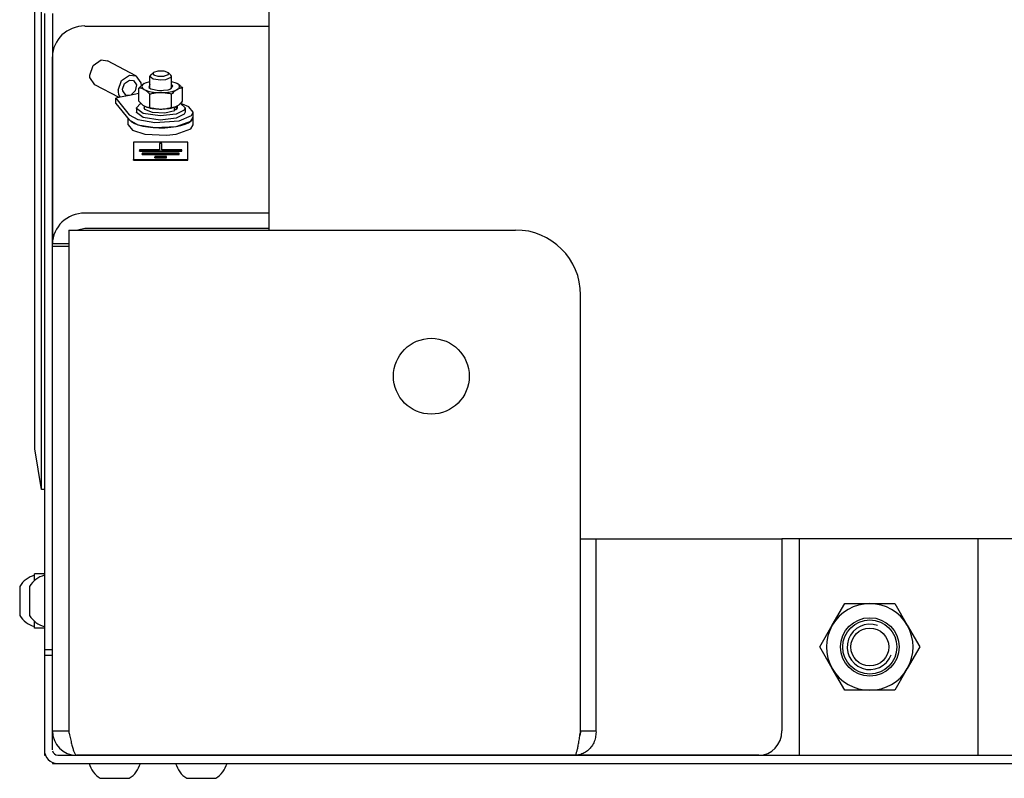
# Model space of a CAD drawing. Units: millimetres. Extents: x -1303 to 3008, y -2052 to 1703.
# Drawn here: x -305 to -123, y 1160 to 1300 of the extents above; entities that cross this region are included whole.
import ezdxf

# ---------------------------------------------------------------- set-up
doc = ezdxf.new("R2010")
doc.units = ezdxf.units.MM
doc.linetypes.add('K5LT_BASIC', pattern=[0])
doc.linetypes.add('K5LT_THIN', pattern=[0])
doc.layers.add('Системный слой (4)', color=252, linetype='Continuous')

# ---------------------------------------------------------------- blocks, each defined once
blk = doc.blocks.new('U264')
at = {"layer": 'Системный слой (4)', "linetype": 'K5LT_BASIC'}
for p, q in [((-298.06, 1163.92), (-161.06, 1163.92)), ((-128.06, 1163.92), (-118.06, 1163.92))]:
    blk.add_line(p, q, dxfattribs=at)
blk = doc.blocks.new('U265')
at = {"layer": 'Системный слой (4)', "linetype": 'K5LT_BASIC'}
for p, q in [((-300.56, 1183.42), (-300.56, 1182.42)), ((-300.56, 1164.92), (-300.56, 1163.92))]:
    blk.add_line(p, q, dxfattribs=at)
blk = doc.blocks.new('U267')
at = {"layer": 'Системный слой (4)', "linetype": 'K5LT_BASIC'}
blk.add_line((-299.06, 1162.42), (-298.06, 1162.42), dxfattribs=at)
blk = doc.blocks.new('U271')
at = {"layer": 'Системный слой (4)', "linetype": 'K5LT_BASIC'}
for p, q in [((-305.11, 1195.12), (-305.11, 1194.01)), ((-305.11, 1194.01), (-305.11, 1189.72))]:
    blk.add_line(p, q, dxfattribs=at)
blk = doc.blocks.new('U272')
at = {"layer": 'Системный слой (4)', "linetype": 'K5LT_BASIC'}
for p, q in [((-302.36, 1196.2), (-302.36, 1197.42)), ((-302.36, 1187.42), (-302.36, 1188.64))]:
    blk.add_line(p, q, dxfattribs=at)
blk = doc.blocks.new('U273')
at = {"layer": 'Системный слой (4)', "linetype": 'K5LT_BASIC'}
for p, q in [((-285.06, 1280.34), (-284.28, 1279.37)), ((-284.28, 1279.37), (-281.97, 1278.62)), ((-276.21, 1278.62), (-273.49, 1279.61)), ((-273.49, 1279.61), (-273.06, 1280.34)), ((-281.97, 1278.62), (-277.97, 1278.41)), ((-277.97, 1278.41), (-276.21, 1278.62))]:
    blk.add_line(p, q, dxfattribs=at)
blk = doc.blocks.new('U274')
at = {"layer": 'Системный слой (4)', "linetype": 'K5LT_BASIC'}
for p, q in [((-284.86, 1281.25), (-283.3, 1280.37)), ((-276.21, 1280.03), (-273.49, 1281.03)), ((-273.49, 1281.03), (-273.06, 1281.75)), ((-283.3, 1280.37), (-280.16, 1279.83)), ((-280.16, 1279.83), (-276.21, 1280.03))]:
    blk.add_line(p, q, dxfattribs=at)
blk = doc.blocks.new('U275')
at = {"layer": 'Системный слой (4)', "linetype": 'K5LT_BASIC'}
for p, q in [((-280.42, 1290), (-280.47, 1289.96)), ((-280.47, 1289.96), (-280.42, 1289.58)), ((-279.58, 1290.25), (-280.42, 1290)), ((-278.43, 1290.23), (-279.58, 1290.25)), ((-277.65, 1289.96), (-278.43, 1290.23)), ((-277.62, 1289.65), (-277.65, 1289.96)), ((-280.42, 1289.58), (-279.58, 1289.33)), ((-279.58, 1289.33), (-278.43, 1289.35)), ((-278.43, 1289.35), (-278.35, 1289.36)), ((-278.35, 1289.36), (-277.62, 1289.65))]:
    blk.add_line(p, q, dxfattribs=at)
blk = doc.blocks.new('U276')
at = {"layer": 'Системный слой (4)', "linetype": 'K5LT_BASIC'}
for p, q in [((-280.94, 1289.54), (-281.06, 1289.32)), ((-281.06, 1289.32), (-280.48, 1288.86)), ((-280.48, 1288.86), (-279.06, 1288.67)), ((-279.06, 1288.67), (-278.11, 1288.74)), ((-278.11, 1288.74), (-277.15, 1289.13)), ((-277.06, 1289.32), (-277.19, 1289.54)), ((-277.15, 1289.13), (-277.06, 1289.32))]:
    blk.add_line(p, q, dxfattribs=at)
blk = doc.blocks.new('U288')
at = {"layer": 'Системный слой (4)', "linetype": 'K5LT_BASIC'}
for p, q in [((-273.84, 1283.67), (-275.05, 1284.15)), ((-273.06, 1282.7), (-273.84, 1283.67)), ((-273.36, 1282.09), (-273.06, 1282.7)), ((-284.86, 1282.19), (-283.3, 1281.31)), ((-283.3, 1281.31), (-280.16, 1280.78)), ((-280.16, 1280.78), (-275.67, 1281.09)), ((-275.67, 1281.09), (-273.36, 1282.09))]:
    blk.add_line(p, q, dxfattribs=at)
blk = doc.blocks.new('U289')
at = {"layer": 'Системный слой (4)', "linetype": 'K5LT_BASIC'}
for p, q in [((-286.09, 1286.92), (-285.72, 1288)), ((-285.72, 1288), (-284.82, 1288.59)), ((-284.82, 1288.59), (-284.11, 1288.5)), ((-284.11, 1288.5), (-283.56, 1287.71)), ((-283.75, 1286.61), (-284.56, 1285.84)), ((-283.56, 1287.71), (-283.75, 1286.61)), ((-284.56, 1285.84), (-284.82, 1285.76))]:
    blk.add_line(p, q, dxfattribs=at)
blk = doc.blocks.new('U290')
at = {"layer": 'Системный слой (4)', "linetype": 'K5LT_BASIC'}
for p, q in [((-291.55, 1291.32), (-290.04, 1292.32)), ((-290.04, 1292.32), (-288.87, 1292.16)), ((-292.18, 1289.53), (-291.55, 1291.32)), ((-292.13, 1289.06), (-292.18, 1289.53)), ((-291.22, 1287.74), (-292.13, 1289.06))]:
    blk.add_line(p, q, dxfattribs=at)
blk = doc.blocks.new('U291')
at = {"layer": 'Системный слой (4)', "linetype": 'K5LT_BASIC'}
for p, q in [((-286.95, 1286.75), (-286.32, 1288.54)), ((-286.32, 1288.54), (-284.82, 1289.54)), ((-284.82, 1289.54), (-283.64, 1289.38)), ((-283.64, 1289.38), (-282.73, 1288.07)), ((-282.73, 1288.07), (-282.68, 1287.56)), ((-283.1, 1286.11), (-283.11, 1286.1))]:
    blk.add_line(p, q, dxfattribs=at)
blk = doc.blocks.new('U292')
at = {"layer": 'Системный слой (4)', "linetype": 'K5LT_BASIC'}
for p, q in [((-286.07, 1286.64), (-286.09, 1286.92)), ((-285.52, 1285.85), (-286.07, 1286.64)), ((-284.82, 1285.76), (-285.52, 1285.85))]:
    blk.add_line(p, q, dxfattribs=at)
blk = doc.blocks.new('U297')
at = {"layer": 'Системный слой (4)', "linetype": 'K5LT_BASIC'}
for p, q in [((-282.01, 1283.2), (-282.11, 1283.46)), ((-280.59, 1282.6), (-282.01, 1283.2)), ((-278.27, 1282.5), (-280.59, 1282.6)), ((-276.44, 1282.95), (-278.27, 1282.5)), ((-276.01, 1283.46), (-276.14, 1283.17))]:
    blk.add_line(p, q, dxfattribs=at)
blk = doc.blocks.new('U313')
at = {"layer": 'Системный слой (4)', "linetype": 'K5LT_BASIC'}
for p, q in [((-283.56, 1283.46), (-282.79, 1284.28)), ((-282.79, 1284.28), (-282.73, 1284.31)), ((-275.4, 1284.31), (-274.56, 1283.46)), ((-283.55, 1283.35), (-283.56, 1283.46)), ((-282.33, 1282.45), (-283.55, 1283.35)), ((-279.18, 1281.99), (-282.33, 1282.45)), ((-274.73, 1283.06), (-276.19, 1282.33)), ((-274.56, 1283.46), (-274.73, 1283.06)), ((-276.19, 1282.33), (-279.18, 1281.99))]:
    blk.add_line(p, q, dxfattribs=at)
blk = doc.blocks.new('U314')
at = {"layer": 'Системный слой (4)', "linetype": 'K5LT_BASIC'}
for p, q in [((-283.55, 1282.59), (-283.56, 1282.7)), ((-282.33, 1281.69), (-283.55, 1282.59)), ((-274.56, 1282.7), (-274.73, 1282.31)), ((-279.18, 1281.23), (-282.33, 1281.69)), ((-276.19, 1281.57), (-279.18, 1281.23)), ((-274.73, 1282.31), (-276.19, 1281.57))]:
    blk.add_line(p, q, dxfattribs=at)
blk = doc.blocks.new('U323')
at = {"layer": 'Системный слой (4)', "linetype": 'K5LT_BASIC'}
for p, q in [((-277.06, 1288.36), (-276.26, 1288.11)), ((-276.26, 1288.11), (-276.03, 1288))]:
    blk.add_line(p, q, dxfattribs=at)
blk = doc.blocks.new('U324')
at = {"layer": 'Системный слой (4)', "linetype": 'K5LT_BASIC'}
for p, q in [((-282.09, 1288), (-281.87, 1288.11)), ((-281.87, 1288.11), (-281.06, 1288.36))]:
    blk.add_line(p, q, dxfattribs=at)
blk = doc.blocks.new('U325')
at = {"layer": 'Системный слой (4)', "linetype": 'K5LT_BASIC'}
for p, q in [((-277.04, 1283.56), (-276.24, 1283.73)), ((-276.24, 1283.73), (-276.03, 1283.83))]:
    blk.add_line(p, q, dxfattribs=at)
blk = doc.blocks.new('U326')
at = {"layer": 'Системный слой (4)', "linetype": 'K5LT_BASIC'}
for p, q in [((-282.09, 1283.83), (-281.89, 1283.73)), ((-281.89, 1283.73), (-281.08, 1283.56))]:
    blk.add_line(p, q, dxfattribs=at)
blk = doc.blocks.new('U327')
at = {"layer": 'Системный слой (4)', "linetype": 'K5LT_BASIC'}
for p, q in [((-281.06, 1287.8), (-281.28, 1287.23)), ((-281.28, 1287.23), (-280.91, 1286.98)), ((-280.91, 1286.98), (-279.4, 1286.68)), ((-279.4, 1286.68), (-277.69, 1286.83)), ((-277.69, 1286.83), (-277.22, 1286.98)), ((-277.22, 1286.98), (-276.79, 1287.54)), ((-276.79, 1287.54), (-277.06, 1287.8))]:
    blk.add_line(p, q, dxfattribs=at)
blk = doc.blocks.new('U332')
at = {"layer": 'Системный слой (4)', "linetype": 'K5LT_BASIC'}
for p, q in [((-259.06, 1537.16), (-259.06, 1502.92)), ((-259.06, 1482.92), (-259.06, 1352.92)), ((-259.06, 1332.92), (-259.06, 1298.59)), ((-259.06, 1261.2), (-259.06, 1260.92))]:
    blk.add_line(p, q, dxfattribs=at)
blk = doc.blocks.new('U333')
at = {"layer": 'Системный слой (4)', "linetype": 'K5LT_BASIC'}
for p, q in [((-161.06, 1203.92), (-164.3, 1203.92)), ((306.94, 1203.92), (-128.06, 1203.92))]:
    blk.add_line(p, q, dxfattribs=at)
blk = doc.blocks.new('U334')
at = {"layer": 'Системный слой (4)', "linetype": 'K5LT_BASIC'}
for p, q in [((-201.53, 1167.78), (-201.52, 1167.81)), ((-201.52, 1167.81), (-201.51, 1167.85)), ((-201.51, 1167.85), (-201.5, 1167.89)), ((-201.5, 1167.91), (-201.49, 1167.93)), ((-201.5, 1167.9), (-201.5, 1167.91)), ((-201.5, 1167.89), (-201.5, 1167.9)), ((-201.5, 1167.89), (-201.5, 1167.89)), ((-201.48, 1168.38), (-201.49, 1168.42)), ((-201.49, 1167.98), (-201.48, 1168.02)), ((-201.49, 1167.93), (-201.49, 1167.98)), ((-201.48, 1168.33), (-201.48, 1168.38)), ((-201.48, 1168.31), (-201.48, 1168.33)), ((-201.47, 1168.29), (-201.48, 1168.31)), ((-201.48, 1168.06), (-201.47, 1168.11)), ((-201.48, 1168.04), (-201.48, 1168.06)), ((-201.48, 1168.03), (-201.48, 1168.04)), ((-201.48, 1168.02), (-201.48, 1168.03)), ((-201.48, 1168.02), (-201.48, 1168.02)), ((-201.47, 1168.24), (-201.47, 1168.29)), ((-201.47, 1168.29), (-201.47, 1168.29)), ((-201.47, 1168.29), (-201.47, 1168.29)), ((-201.47, 1168.19), (-201.47, 1168.24)), ((-201.47, 1168.17), (-201.47, 1168.19)), ((-201.47, 1168.16), (-201.47, 1168.17)), ((-201.47, 1168.15), (-201.47, 1168.16)), ((-201.47, 1168.11), (-201.47, 1168.15)), ((-201.47, 1168.15), (-201.47, 1168.15)), ((-201.62, 1167.53), (-201.57, 1167.65)), ((-201.57, 1167.66), (-201.56, 1167.68)), ((-201.57, 1167.65), (-201.57, 1167.66)), ((-201.57, 1167.65), (-201.57, 1167.65)), ((-201.57, 1167.65), (-201.57, 1167.65)), ((-201.56, 1167.68), (-201.54, 1167.73)), ((-201.54, 1167.73), (-201.53, 1167.77)), ((-201.53, 1167.77), (-201.53, 1167.78)), ((-201.53, 1167.77), (-201.53, 1167.77)), ((-201.53, 1167.77), (-201.53, 1167.77))]:
    blk.add_line(p, q, dxfattribs=at)

msp = doc.modelspace()

# ---------------------------------------------------------------- linework, layer by layer
at = {"layer": 'Системный слой (4)', "linetype": 'K5LT_BASIC'}
for p, q in [((-301.06, 1212.99), (-301.06, 1319.99)), ((-302.31, 1220.49), (-302.31, 1312.49)), ((-300.56, 1300.92), (-300.56, 1183.42)), ((-299.06, 1300.92), (-299.06, 1258.36)), ((-293.06, 1298.59), (-259.06, 1298.59)), ((-259.06, 1298.59), (-259.06, 1264.04)), ((-299.06, 1258.36), (-299.06, 1292.92)), ((-283.64, 1289.38), (-288.87, 1292.16)), ((-280.94, 1289.54), (-280.47, 1289.96)), ((-277.19, 1289.54), (-277.65, 1289.96)), ((-281.87, 1288.11), (-281.89, 1288.1)), ((-281.06, 1287.06), (-281.06, 1289.32)), ((-277.06, 1287.06), (-277.06, 1289.32)), ((-276.26, 1288.11), (-276.24, 1288.1)), ((-286.75, 1285.37), (-291.22, 1287.74)), ((-283.11, 1286.1), (-284.82, 1285.76)), ((-283.1, 1286.1), (-283.11, 1286.1)), ((-283.1, 1284.7), (-283.1, 1287.13)), ((-275.02, 1284.7), (-275.02, 1287.13)), ((-286.52, 1285.42), (-287.37, 1285.24)), ((-287.37, 1285.24), (-284.86, 1282.19)), ((-287.37, 1284.3), (-287.37, 1285.24)), ((-287.37, 1284.3), (-284.86, 1281.25)), ((-284.82, 1285.76), (-286.52, 1285.42)), ((-281.08, 1283.56), (-281.08, 1285.99)), ((-277.04, 1283.56), (-277.04, 1285.99)), ((-283.56, 1283.46), (-283.56, 1282.7)), ((-282.11, 1283.84), (-282.11, 1283.46)), ((-281.89, 1283.73), (-281.87, 1283.72)), ((-276.44, 1282.95), (-276.59, 1283.59)), ((-276.5, 1283.23), (-276.14, 1283.17)), ((-276.24, 1283.73), (-276.26, 1283.72)), ((-276.14, 1283.17), (-276.22, 1283.73)), ((-276.01, 1283.84), (-276.01, 1283.46)), ((-275.05, 1284.15), (-275.16, 1284.19)), ((-274.56, 1283.46), (-274.56, 1282.7)), ((-273.06, 1281.75), (-273.06, 1282.7)), ((-285.06, 1280.34), (-285.06, 1281.5)), ((-273.06, 1280.34), (-273.06, 1281.75)), ((-284.06, 1277.17), (-284.06, 1273.91)), ((-274.06, 1277.17), (-284.06, 1277.17)), ((-274.06, 1273.91), (-274.06, 1277.17)), ((-282.97, 1275.7), (-282.97, 1275.57)), ((-279.26, 1275.7), (-282.97, 1275.7)), ((-282.97, 1275.48), (-282.97, 1275.57)), ((-282.97, 1275.57), (-275.16, 1275.57)), ((-282.97, 1275.48), (-275.16, 1275.48)), ((-278.86, 1276.91), (-279.26, 1276.91)), ((-279.26, 1276.91), (-279.26, 1275.7)), ((-278.86, 1275.7), (-278.86, 1276.91)), ((-275.16, 1275.7), (-278.86, 1275.7)), ((-275.16, 1275.57), (-275.16, 1275.7)), ((-275.16, 1275.48), (-275.16, 1275.57)), ((-284.06, 1273.91), (-274.06, 1273.91)), ((-284.06, 1273.82), (-284.06, 1273.91)), ((-284.06, 1273.82), (-274.06, 1273.82)), ((-282.49, 1275.09), (-282.49, 1274.96)), ((-275.64, 1275.09), (-282.49, 1275.09)), ((-282.49, 1274.96), (-275.64, 1274.96)), ((-282.49, 1274.86), (-282.49, 1274.96)), ((-282.49, 1274.86), (-275.64, 1274.86)), ((-280.12, 1274.47), (-280.12, 1274.34)), ((-278.01, 1274.47), (-280.12, 1274.47)), ((-280.12, 1274.25), (-280.12, 1274.34)), ((-280.12, 1274.34), (-278.01, 1274.34)), ((-280.12, 1274.25), (-278.01, 1274.25)), ((-278.01, 1274.34), (-278.01, 1274.47)), ((-278.01, 1274.25), (-278.01, 1274.34)), ((-275.64, 1274.96), (-275.64, 1275.09)), ((-275.64, 1274.86), (-275.64, 1274.96)), ((-274.06, 1273.82), (-274.06, 1273.91)), ((-259.06, 1264.04), (-293.06, 1264.04)), ((-259.06, 1264.04), (-259.06, 1261.2)), ((-296.06, 1260.92), (-213.49, 1260.92)), ((-296.06, 1260.92), (-296.06, 1168.42)), ((-293.06, 1261.2), (-294.36, 1260.92)), ((-259.06, 1261.2), (-293.06, 1261.2)), ((-299.06, 1257.92), (-299.06, 1258.36)), ((-296.06, 1258.36), (-299.06, 1258.36)), ((-299.06, 1168.42), (-299.06, 1257.92)), ((-299.06, 1257.92), (-296.06, 1257.92)), ((-201.49, 1168.42), (-201.49, 1248.92)), ((-301.06, 1212.99), (-302.31, 1220.49)), ((-300.56, 1212.99), (-301.06, 1212.99)), ((-201.49, 1203.92), (-198.65, 1203.92)), ((-198.65, 1203.92), (-164.3, 1203.92)), ((-198.65, 1203.92), (-198.65, 1168.42)), ((-164.3, 1203.92), (-164.3, 1168.42)), ((-128.06, 1203.92), (-161.06, 1203.92)), ((-161.06, 1163.92), (-161.06, 1203.92)), ((-128.06, 1163.92), (-128.06, 1203.92)), ((-300.56, 1197.42), (-302.36, 1197.42)), ((-303.31, 1195.12), (-303.31, 1189.72)), ((-154.99, 1187.92), (-152.68, 1191.92)), ((-152.68, 1191.92), (-148.06, 1191.92)), ((-148.06, 1191.92), (-143.44, 1191.92)), ((-143.44, 1191.92), (-141.13, 1187.92)), ((-157.3, 1183.92), (-154.99, 1187.92)), ((-141.13, 1187.92), (-138.82, 1183.92)), ((-300.56, 1187.42), (-302.36, 1187.42)), ((-299.06, 1183.42), (-300.56, 1183.42)), ((-300.56, 1182.42), (-300.56, 1164.92)), ((-300.56, 1182.42), (-299.06, 1182.42)), ((-154.99, 1179.92), (-157.3, 1183.92)), ((-138.82, 1183.92), (-141.13, 1179.92)), ((-152.68, 1175.92), (-154.99, 1179.92)), ((-141.13, 1179.92), (-143.44, 1175.92)), ((-148.06, 1175.92), (-152.68, 1175.92)), ((-143.44, 1175.92), (-148.06, 1175.92)), ((-299.06, 1166.92), (-299.06, 1168.42)), ((-299.06, 1168.42), (-296.06, 1168.42)), ((-201.49, 1168.42), (-198.65, 1168.42)), ((-299.06, 1164.92), (-299.06, 1166.92)), ((-300.56, 1163.92), (-300.35, 1163.92)), ((-299.06, 1162.63), (-299.06, 1162.42)), ((-298.06, 1162.42), (-118.06, 1162.42)), ((-202.56, 1163.92), (-294.56, 1163.92)), ((-168.56, 1163.92), (-202.56, 1163.92)), ((-161.06, 1163.92), (-128.06, 1163.92)), ((-290.26, 1159.67), (-284.86, 1159.67)), ((-274.26, 1159.67), (-268.86, 1159.67))]:
    msp.add_line(p, q, dxfattribs=at)
for centre, radius in [((-229.06, 1233.92), 7), ((-148.06, 1183.92), 5.4), ((-148.06, 1183.92), 5), ((-148.06, 1183.92), 3.5)]:
    msp.add_circle(centre, radius, dxfattribs=at)
for centre, radius, start, end in [((-213.49, 1248.92), 12, 0, 90), ((-300.96, 1192.42), 4.95, 106.4424, 146.9633), ((-299.16, 1192.42), 4.95, 106.4424, 146.9633), ((-148.06, 1183.92), 8, 90, 150), ((-148.06, 1183.92), 8, 30, 90), ((-300.96, 1192.42), 4.95, 213.0367, 253.5576), ((-299.16, 1192.42), 4.95, 213.0367, 253.5576), ((-148.06, 1183.92), 8, 150, 210), ((-148.06, 1183.92), 8, 330, 30), ((-148.06, 1183.92), 8, 210, 270), ((-148.06, 1183.92), 8, 270, 330), ((-294.56, 1168.42), 4.5, 180, 270), ((-294.56, 1168.42), 1.5, 180, 204.0337), ((-298.06, 1164.92), 2.5, 180, 270), ((-298.06, 1164.92), 1, 189.1092, 270), ((-287.56, 1163.82), 4.95, 196.4424, 236.9633), ((-287.56, 1163.82), 4.95, 303.0367, 343.5576), ((-271.56, 1163.82), 4.95, 196.4424, 236.9633), ((-271.56, 1163.82), 4.95, 303.0367, 343.5576)]:
    msp.add_arc(centre, radius, start, end, dxfattribs=at)
at = {"layer": 'Системный слой (4)', "linetype": 'K5LT_THIN'}
msp.add_arc((-148.06, 1183.92), 4.19, 70, 340, dxfattribs=at)
at = {"layer": 'Системный слой (4)', "linetype": 'K5LT_BASIC'}
for centre, major_axis, ratio, start_param, end_param in [((-293.06, 1292.92), (-6, 0), 0.945373, 4.712389, 6.283185), ((-279.06, 1287.43), (-3.5, 0), 0.325991, 5.759587, 6.806784), ((-279.06, 1287.43), (3.5, 0), 0.325991, 5.759587, 6.806784), ((-284.82, 1287.17), (-1.17, -2.21), 0.805785, 5.295312, 5.938813), ((-279.06, 1287.43), (3.5, 0), 0.325991, 3.665191, 4.712389), ((-279.06, 1287.43), (3.5, 0), 0.325991, 4.712389, 5.759587), ((-279.06, 1284.4), (3.5, 0), 0.325991, 3.781672, 4.712389), ((-279.06, 1284.4), (3.5, 0), 0.325991, 4.712389, 5.643106), ((-279.06, 1281.75), (-6, 0), 0.325991, 0.262427, 3.141593), ((-293.06, 1258.36), (-6, 0), 0.945373, 4.712389, 6.283185), ((-168.56, 1168.42), (0, 4.5), 0.946773, 3.141593, 4.712389)]:
    msp.add_ellipse(centre, major_axis=major_axis, ratio=ratio, start_param=start_param, end_param=end_param, dxfattribs=at)
for points, knots in [([(-283.1, 1287.13), (-283.03, 1287.21), (-282.87, 1287.38), (-282.66, 1287.58), (-282.47, 1287.75), (-282.29, 1287.88), (-282.16, 1287.96), (-282.09, 1288)], [0, 0, 0, 0, 1.754339, 3.923412, 4.947716, 6.372707, 8, 8, 8, 8]), ([(-276.03, 1288), (-275.95, 1287.95), (-275.79, 1287.85), (-275.55, 1287.66), (-275.29, 1287.42), (-275.12, 1287.24), (-275.02, 1287.13)], [0, 0, 0, 0, 1.574104, 3.330071, 4.905575, 7, 7, 7, 7]), ([(-282.09, 1286.86), (-282.17, 1286.9), (-282.33, 1286.98), (-282.57, 1287.06), (-282.83, 1287.12), (-283.01, 1287.13), (-283.1, 1287.13)], [0, 0, 0, 0, 1.574104, 3.330071, 4.905575, 7, 7, 7, 7]), ([(-281.08, 1285.99), (-281.16, 1286.08), (-281.33, 1286.25), (-281.53, 1286.45), (-281.74, 1286.62), (-281.92, 1286.75), (-282.05, 1286.83), (-282.09, 1286.86)], [0, 0, 0, 0, 1.979954, 3.923412, 4.967523, 6.873047, 8, 8, 8, 8]), ([(-279.06, 1286.29), (-279.22, 1286.29), (-279.5, 1286.28), (-279.91, 1286.23), (-280.23, 1286.18), (-280.63, 1286.11), (-280.89, 1286.04), (-281.08, 1285.99)], [0, 0, 0, 0, 1.798976, 3.329469, 4.850654, 5.606372, 8, 8, 8, 8]), ([(-277.04, 1285.99), (-277.19, 1286.03), (-277.42, 1286.09), (-277.75, 1286.16), (-278.01, 1286.2), (-278.32, 1286.24), (-278.66, 1286.28), (-278.92, 1286.29), (-279.06, 1286.29)], [0, 0, 0, 0, 1.973632, 3.166432, 4.413838, 5.566181, 7.169296, 9, 9, 9, 9]), ([(-276.03, 1286.86), (-276.11, 1286.81), (-276.25, 1286.72), (-276.46, 1286.56), (-276.62, 1286.42), (-276.81, 1286.24), (-276.94, 1286.1), (-277.04, 1285.99)], [0, 0, 0, 0, 1.798976, 3.329469, 4.850654, 5.606372, 8, 8, 8, 8]), ([(-275.02, 1287.13), (-275.09, 1287.13), (-275.26, 1287.12), (-275.46, 1287.08), (-275.67, 1287.02), (-275.85, 1286.95), (-275.98, 1286.89), (-276.03, 1286.86)], [0, 0, 0, 0, 1.754339, 3.923412, 4.947716, 6.749803, 8, 8, 8, 8]), ([(-283.1, 1284.7), (-283.02, 1284.61), (-282.86, 1284.43), (-282.65, 1284.24), (-282.44, 1284.06), (-282.27, 1283.94), (-282.14, 1283.86), (-282.09, 1283.83)], [0, 0, 0, 0, 1.979954, 3.923412, 4.967523, 6.873047, 8, 8, 8, 8]), ([(-276.03, 1283.83), (-275.95, 1283.87), (-275.81, 1283.96), (-275.61, 1284.12), (-275.45, 1284.26), (-275.25, 1284.45), (-275.12, 1284.59), (-275.02, 1284.7)], [0, 0, 0, 0, 1.798976, 3.329469, 4.850654, 5.606372, 8, 8, 8, 8]), ([(-281.08, 1283.56), (-280.94, 1283.52), (-280.71, 1283.46), (-280.38, 1283.39), (-280.11, 1283.34), (-279.81, 1283.3), (-279.46, 1283.27), (-279.2, 1283.26), (-279.06, 1283.26)], [0, 0, 0, 0, 1.973632, 3.166432, 4.413838, 5.566181, 7.169296, 9, 9, 9, 9]), ([(-279.06, 1283.26), (-278.91, 1283.26), (-278.62, 1283.27), (-278.21, 1283.31), (-277.89, 1283.36), (-277.5, 1283.44), (-277.24, 1283.5), (-277.04, 1283.56)], [0, 0, 0, 0, 1.798976, 3.329469, 4.850654, 5.606372, 8, 8, 8, 8])]:
    msp.add_open_spline(points, degree=3, knots=knots, dxfattribs=at)
for points in [[(-282.09, 1288), (-282.03, 1288.04), (-281.96, 1288.07), (-281.89, 1288.1)], [(-276.24, 1288.1), (-276.17, 1288.07), (-276.1, 1288.04), (-276.03, 1288)], [(-296.06, 1168.42), (-296.03, 1168.25), (-295.96, 1167.91), (-295.85, 1167.42), (-295.74, 1166.93), (-295.63, 1166.46), (-295.53, 1166.02), (-295.42, 1165.61), (-295.31, 1165.23), (-295.21, 1164.89), (-295.1, 1164.6), (-294.99, 1164.36), (-294.88, 1164.16), (-294.78, 1164.02), (-294.67, 1163.94), (-294.6, 1163.92), (-294.56, 1163.92)], [(-198.65, 1168.42), (-198.64, 1168.25), (-198.64, 1167.91), (-198.7, 1167.42), (-198.8, 1166.93), (-198.96, 1166.46), (-199.17, 1166.02), (-199.42, 1165.61), (-199.72, 1165.23), (-200.05, 1164.89), (-200.41, 1164.6), (-200.81, 1164.36), (-201.23, 1164.16), (-201.66, 1164.02), (-202.11, 1163.94), (-202.41, 1163.92), (-202.56, 1163.92)], [(-202.56, 1163.92), (-202.54, 1163.92), (-202.49, 1163.94), (-202.41, 1164.02), (-202.33, 1164.16), (-202.26, 1164.36), (-202.18, 1164.6), (-202.1, 1164.89), (-202.03, 1165.23), (-201.95, 1165.61), (-201.87, 1166.02), (-201.79, 1166.46), (-201.72, 1166.93), (-201.64, 1167.42), (-201.56, 1167.91), (-201.51, 1168.25), (-201.49, 1168.42)]]:
    msp.add_open_spline(points, degree=3, dxfattribs=at)

# ---------------------------------------------------------------- block references
at = {"layer": 'Системный слой (4)'}
for name in ['U265', 'U332', 'U290', 'U275', 'U291', 'U289', 'U324', 'U276', 'U323', 'U292', 'U327', 'U313', 'U288', 'U314', 'U297', 'U326', 'U325', 'U274', 'U273', 'U333', 'U272', 'U271', 'U334', 'U267', 'U264']:
    msp.add_blockref(name, (0, 0), dxfattribs=at)

doc.saveas('drawing.dxf')
